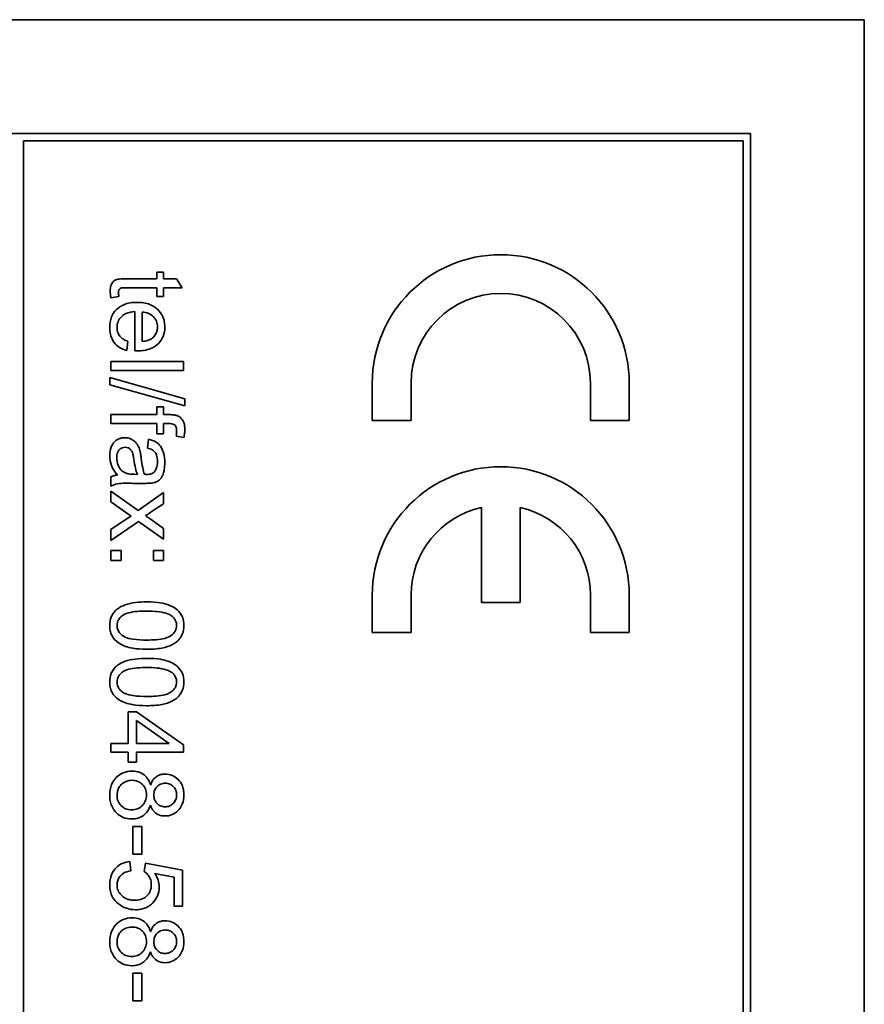
# Model space of a CAD drawing. Units: millimetres. Extents: x -289 to 2228, y -549 to 1977.
# Drawn here: x 1215 to 1232, y -359 to -339 of the extents above; entities that cross this region are included whole.
import ezdxf

# ---------------------------------------------------------------- set-up
doc = ezdxf.new("R2010")
doc.units = ezdxf.units.MM
doc.layers.add('Widoczne (ISO)', color=1, linetype='Continuous', lineweight=35)

msp = doc.modelspace()

# ---------------------------------------------------------------- linework, layer by layer
at = {"layer": 'Widoczne (ISO)'}
for p, q in [((1232.281, -338.594), (1197.281, -338.594)), ((1232.281, -408.594), (1232.281, -338.594)), ((1229.931, -340.944), (1199.631, -340.944)), ((1229.931, -406.244), (1229.931, -340.944)), ((1214.931, -406.094), (1214.931, -341.094)), ((1214.931, -341.094), (1229.781, -341.094)), ((1229.781, -341.094), (1229.781, -406.094)), ((1217.825, -343.805), (1217.682, -343.805)), ((1217.682, -343.805), (1217.682, -343.941)), ((1217.825, -343.941), (1217.825, -343.805)), ((1217.682, -343.941), (1217.056, -343.941)), ((1218.094, -343.941), (1217.825, -343.941)), ((1218.205, -344.125), (1218.094, -343.941)), ((1217.045, -344.125), (1217.682, -344.125)), ((1217.682, -344.125), (1217.682, -344.309)), ((1217.825, -344.309), (1217.825, -344.125)), ((1217.825, -344.125), (1218.205, -344.125)), ((1216.739, -344.335), (1216.902, -344.309)), ((1217.682, -344.309), (1217.825, -344.309)), ((1217.234, -344.618), (1217.234, -345.428)), ((1217.385, -345.235), (1217.385, -344.628)), ((1217.065, -345.424), (1217.089, -345.233)), ((1218.238, -345.65), (1216.738, -345.65)), ((1216.738, -345.65), (1216.738, -345.834)), ((1216.738, -345.834), (1218.238, -345.834)), ((1218.238, -345.834), (1218.238, -345.65)), ((1218.263, -346.416), (1216.713, -345.982)), ((1216.713, -345.982), (1216.713, -346.13)), ((1216.713, -346.13), (1218.263, -346.565)), ((1222.131, -346.094), (1222.131, -346.869)), ((1222.931, -346.869), (1222.931, -346.094)), ((1226.631, -346.094), (1226.631, -346.869)), ((1227.431, -346.869), (1227.431, -346.094)), ((1218.263, -346.565), (1218.263, -346.416)), ((1217.682, -346.583), (1217.682, -346.745)), ((1217.825, -346.583), (1217.682, -346.583)), ((1217.825, -346.745), (1217.825, -346.583)), ((1217.682, -346.745), (1216.738, -346.745)), ((1216.738, -346.745), (1216.738, -346.929)), ((1217.941, -346.745), (1217.825, -346.745)), ((1216.738, -346.929), (1217.682, -346.929)), ((1217.682, -346.929), (1217.682, -347.14)), ((1217.825, -347.14), (1217.825, -346.928)), ((1217.825, -346.928), (1217.925, -346.928)), ((1222.131, -346.869), (1222.931, -346.869)), ((1226.631, -346.869), (1227.431, -346.869)), ((1217.514, -347.253), (1217.49, -347.434)), ((1217.682, -347.14), (1217.825, -347.14)), ((1218.084, -347.19), (1218.245, -347.219)), ((1216.738, -348.029), (1216.738, -348.221)), ((1217.283, -347.978), (1217.216, -347.977)), ((1217.193, -348.163), (1217.439, -348.163)), ((1217.3, -348.723), (1216.738, -348.325)), ((1216.738, -348.325), (1216.738, -348.548)), ((1217.825, -348.355), (1217.3, -348.723)), ((1217.825, -348.584), (1217.825, -348.355)), ((1216.738, -348.548), (1217.156, -348.84)), ((1217.57, -348.753), (1217.825, -348.584)), ((1224.381, -348.663), (1224.381, -350.619)), ((1225.181, -350.619), (1225.181, -348.663)), ((1217.074, -348.892), (1216.738, -349.117)), ((1217.156, -348.84), (1217.074, -348.892)), ((1216.738, -349.343), (1217.304, -348.948)), ((1217.304, -348.948), (1217.825, -349.317)), ((1217.825, -349.095), (1217.567, -348.912)), ((1217.825, -349.317), (1217.825, -349.095)), ((1216.738, -349.117), (1216.738, -349.343)), ((1216.947, -349.549), (1216.738, -349.549)), ((1216.738, -349.549), (1216.738, -349.758)), ((1216.947, -349.758), (1216.947, -349.549)), ((1217.825, -349.549), (1217.616, -349.549)), ((1217.616, -349.549), (1217.616, -349.758)), ((1217.825, -349.758), (1217.825, -349.549)), ((1216.738, -349.758), (1216.947, -349.758)), ((1217.616, -349.758), (1217.825, -349.758)), ((1222.131, -350.469), (1222.131, -351.244)), ((1222.931, -351.244), (1222.931, -350.469)), ((1226.631, -350.469), (1226.631, -351.244)), ((1227.431, -351.244), (1227.431, -350.469)), ((1224.381, -350.619), (1225.181, -350.619)), ((1222.131, -351.244), (1222.931, -351.244)), ((1226.631, -351.244), (1227.431, -351.244)), ((1217.097, -352.879), (1217.097, -353.53)), ((1217.266, -352.879), (1217.097, -352.879)), ((1218.238, -353.563), (1217.266, -352.879)), ((1217.266, -353.53), (1217.266, -353.06)), ((1217.266, -353.06), (1217.943, -353.53)), ((1217.097, -353.53), (1216.738, -353.53)), ((1216.738, -353.53), (1216.738, -353.714)), ((1217.943, -353.53), (1217.266, -353.53)), ((1218.238, -353.714), (1218.238, -353.563)), ((1216.738, -353.714), (1217.097, -353.714)), ((1217.097, -353.714), (1217.097, -353.916)), ((1217.266, -353.916), (1217.266, -353.714)), ((1217.266, -353.714), (1218.238, -353.714)), ((1217.097, -353.916), (1217.266, -353.916)), ((1217.188, -355.248), (1217.188, -355.815)), ((1217.374, -355.248), (1217.188, -355.248)), ((1217.374, -355.815), (1217.374, -355.248)), ((1217.147, -356.16), (1217.131, -355.967)), ((1217.188, -355.815), (1217.374, -355.815)), ((1217.448, -356), (1217.425, -356.173)), ((1218.218, -356.145), (1217.448, -356)), ((1218.218, -356.891), (1218.218, -356.145)), ((1217.64, -356.212), (1218.042, -356.293)), ((1218.042, -356.293), (1218.042, -356.891)), ((1218.042, -356.891), (1218.218, -356.891)), ((1217.188, -358.275), (1217.188, -358.843)), ((1217.374, -358.275), (1217.188, -358.275)), ((1217.374, -358.843), (1217.374, -358.275)), ((1217.188, -358.843), (1217.374, -358.843))]:
    msp.add_line(p, q, dxfattribs=at)
for centre, radius, start, end in [((1224.781, -346.094), 2.65, 0, 180), ((1224.781, -346.094), 1.85, 0, 180), ((1224.781, -350.469), 2.65, 0, 180), ((1224.781, -350.469), 1.85, 102.4869, 180), ((1224.781, -350.469), 1.85, 0, 77.5131)]:
    msp.add_arc(centre, radius, start, end, dxfattribs=at)
for points, knots in [([(1217.056, -343.941), (1217.011, -343.941), (1216.958, -343.942), (1216.864, -343.952), (1216.844, -343.96), (1216.813, -343.975), (1216.796, -343.989), (1216.768, -344.02), (1216.752, -344.04), (1216.728, -344.108), (1216.723, -344.152), (1216.723, -344.196)], [-0.05124426, -0.05124426, -0.05124426, -0.05124426, -0.04475991, -0.04475991, -0.03762551, -0.03762551, -0.02445422, -0.02445422, -0.01314876, -0.01314876, 0, 0, 0, 0]), ([(1216.723, -344.196), (1216.723, -344.218), (1216.725, -344.24), (1216.73, -344.286), (1216.734, -344.311), (1216.739, -344.335)], [-0.01400357, -0.01400357, -0.01400357, -0.01400357, -0.00744261, -0.00744261, 0, 0, 0, 0]), ([(1216.894, -344.229), (1216.894, -344.217), (1216.895, -344.204), (1216.901, -344.177), (1216.906, -344.169), (1216.913, -344.157), (1216.92, -344.15), (1216.939, -344.135), (1216.95, -344.132), (1216.973, -344.127), (1217.005, -344.125), (1217.045, -344.125)], [-0.01690445, -0.01690445, -0.01690445, -0.01690445, -0.01632156, -0.01632156, -0.01560549, -0.01560549, -0.01412201, -0.01412201, -0.01198909, -0.01198909, 0, 0, 0, 0]), ([(1216.902, -344.309), (1216.9, -344.294), (1216.898, -344.279), (1216.895, -344.253), (1216.894, -344.24), (1216.894, -344.229)], [-0.007892306, -0.007892306, -0.007892306, -0.007892306, -0.003401018, -0.003401018, 0, 0, 0, 0]), ([(1217.272, -344.428), (1217.18, -344.428), (1217.087, -344.44), (1216.931, -344.506), (1216.884, -344.544), (1216.808, -344.621), (1216.775, -344.67), (1216.725, -344.796), (1216.714, -344.871), (1216.714, -344.946)], [-0.0722696, -0.0722696, -0.0722696, -0.0722696, -0.05500601, -0.05500601, -0.04061796, -0.04061796, -0.02255246, -0.02255246, 0, 0, 0, 0]), ([(1216.865, -344.946), (1216.865, -344.906), (1216.871, -344.867), (1216.899, -344.793), (1216.92, -344.76), (1216.972, -344.704), (1217.005, -344.679), (1217.108, -344.633), (1217.172, -344.621), (1217.234, -344.618)], [-0.06541089, -0.06541089, -0.06541089, -0.06541089, -0.04938256, -0.04938256, -0.03375654, -0.03375654, -0.01866791, -0.01866791, 0, 0, 0, 0]), ([(1217.849, -344.935), (1217.849, -344.898), (1217.846, -344.861), (1217.832, -344.79), (1217.822, -344.757), (1217.784, -344.668), (1217.749, -344.618), (1217.673, -344.546), (1217.623, -344.504), (1217.457, -344.44), (1217.363, -344.428), (1217.272, -344.428)], [-0.1353569, -0.1353569, -0.1353569, -0.1353569, -0.1125905, -0.1125905, -0.0912301, -0.0912301, -0.053368, -0.053368, -0.0273948, -0.0273948, 0, 0, 0, 0]), ([(1217.385, -344.628), (1217.43, -344.631), (1217.474, -344.64), (1217.564, -344.678), (1217.595, -344.705), (1217.641, -344.752), (1217.661, -344.782), (1217.691, -344.855), (1217.698, -344.895), (1217.698, -344.937)], [-0.03928336, -0.03928336, -0.03928336, -0.03928336, -0.03203416, -0.03203416, -0.02356966, -0.02356966, -0.01240697, -0.01240697, 0, 0, 0, 0]), ([(1216.714, -344.946), (1216.714, -344.994), (1216.718, -345.043), (1216.74, -345.133), (1216.755, -345.174), (1216.806, -345.264), (1216.845, -345.306), (1216.94, -345.379), (1217, -345.406), (1217.065, -345.424)], [-0.05996035, -0.05996035, -0.05996035, -0.05996035, -0.0472681, -0.0472681, -0.03579352, -0.03579352, -0.02006622, -0.02006622, 0, 0, 0, 0]), ([(1217.089, -345.233), (1217.06, -345.222), (1217.031, -345.21), (1216.982, -345.18), (1216.96, -345.164), (1216.912, -345.116), (1216.896, -345.086), (1216.871, -345.025), (1216.865, -344.986), (1216.865, -344.946)], [-0.03008087, -0.03008087, -0.03008087, -0.03008087, -0.02449692, -0.02449692, -0.01965332, -0.01965332, -0.01199012, -0.01199012, 0, 0, 0, 0]), ([(1217.283, -345.429), (1217.378, -345.429), (1217.475, -345.417), (1217.631, -345.351), (1217.68, -345.313), (1217.758, -345.233), (1217.791, -345.185), (1217.838, -345.069), (1217.849, -345.003), (1217.849, -344.935)], [-0.07390854, -0.07390854, -0.07390854, -0.07390854, -0.05371601, -0.05371601, -0.03776001, -0.03776001, -0.02015884, -0.02015884, 0, 0, 0, 0]), ([(1217.698, -344.937), (1217.698, -344.962), (1217.696, -344.986), (1217.685, -345.033), (1217.677, -345.055), (1217.647, -345.111), (1217.622, -345.14), (1217.592, -345.165)], [-0.02629121, -0.02629121, -0.02629121, -0.02629121, -0.01882857, -0.01882857, -0.01175398, -0.01175398, 0, 0, 0, 0]), ([(1217.592, -345.165), (1217.566, -345.186), (1217.536, -345.201), (1217.467, -345.224), (1217.425, -345.231), (1217.385, -345.235)], [-0.02197094, -0.02197094, -0.02197094, -0.02197094, -0.01213142, -0.01213142, 0, 0, 0, 0]), ([(1217.234, -345.428), (1217.243, -345.429), (1217.254, -345.429), (1217.269, -345.429), (1217.277, -345.429), (1217.283, -345.429)], [-0.004750934, -0.004750934, -0.004750934, -0.004750934, -0.001920014, -0.001920014, 0, 0, 0, 0]), ([(1218.103, -346.765), (1218.082, -346.757), (1218.058, -346.753), (1218.005, -346.747), (1217.971, -346.745), (1217.941, -346.745)], [-0.01590641, -0.01590641, -0.01590641, -0.01590641, -0.00926787, -0.00926787, 0, 0, 0, 0]), ([(1218.263, -347.046), (1218.263, -347.018), (1218.261, -346.989), (1218.252, -346.938), (1218.246, -346.914), (1218.221, -346.857), (1218.2, -346.832), (1218.159, -346.793), (1218.133, -346.776), (1218.103, -346.765)], [-0.02713469, -0.02713469, -0.02713469, -0.02713469, -0.02164362, -0.02164362, -0.01698892, -0.01698892, -0.00951555, -0.00951555, 0, 0, 0, 0]), ([(1217.925, -346.928), (1217.947, -346.928), (1217.972, -346.93), (1218.009, -346.937), (1218.025, -346.942), (1218.05, -346.955), (1218.058, -346.962), (1218.074, -346.981), (1218.08, -346.995), (1218.092, -347.032), (1218.094, -347.058), (1218.094, -347.083)], [-0.02383222, -0.02383222, -0.02383222, -0.02383222, -0.01842111, -0.01842111, -0.01471879, -0.01471879, -0.01161134, -0.01161134, -0.00733666, -0.00733666, 0, 0, 0, 0]), ([(1218.245, -347.219), (1218.25, -347.189), (1218.255, -347.158), (1218.261, -347.101), (1218.263, -347.073), (1218.263, -347.046)], [-0.01733697, -0.01733697, -0.01733697, -0.01733697, -0.00819643, -0.00819643, 0, 0, 0, 0]), ([(1217.025, -347.221), (1217.003, -347.221), (1216.98, -347.223), (1216.938, -347.231), (1216.918, -347.237), (1216.863, -347.262), (1216.833, -347.284), (1216.788, -347.331), (1216.762, -347.363), (1216.721, -347.471), (1216.714, -347.533), (1216.714, -347.593)], [-0.08652933, -0.08652933, -0.08652933, -0.08652933, -0.07240438, -0.07240438, -0.05904127, -0.05904127, -0.03463088, -0.03463088, -0.0179382, -0.0179382, 0, 0, 0, 0]), ([(1217.336, -347.485), (1217.327, -347.45), (1217.314, -347.416), (1217.272, -347.341), (1217.248, -347.316), (1217.208, -347.279), (1217.176, -347.258), (1217.104, -347.228), (1217.065, -347.221), (1217.025, -347.221)], [-0.03578706, -0.03578706, -0.03578706, -0.03578706, -0.03048975, -0.03048975, -0.02339172, -0.02339172, -0.01209324, -0.01209324, 0, 0, 0, 0]), ([(1217.849, -347.742), (1217.849, -347.672), (1217.842, -347.6), (1217.81, -347.489), (1217.791, -347.441), (1217.736, -347.361), (1217.706, -347.335), (1217.625, -347.283), (1217.57, -347.265), (1217.514, -347.253)], [-0.06259246, -0.06259246, -0.06259246, -0.06259246, -0.04177957, -0.04177957, -0.02867644, -0.02867644, -0.01704471, -0.01704471, 0, 0, 0, 0]), ([(1218.094, -347.083), (1218.094, -347.1), (1218.093, -347.117), (1218.089, -347.153), (1218.087, -347.172), (1218.084, -347.19)], [-0.01079954, -0.01079954, -0.01079954, -0.01079954, -0.00559367, -0.00559367, 0, 0, 0, 0]), ([(1216.858, -347.636), (1216.858, -347.615), (1216.859, -347.593), (1216.866, -347.554), (1216.871, -347.536), (1216.886, -347.502), (1216.897, -347.482), (1216.932, -347.448), (1216.948, -347.437), (1216.987, -347.421), (1217.008, -347.418), (1217.029, -347.418)], [-0.03837437, -0.03837437, -0.03837437, -0.03837437, -0.0289785, -0.0289785, -0.02084413, -0.02084413, -0.01250538, -0.01250538, -0.00650351, -0.00650351, 0, 0, 0, 0]), ([(1217.029, -347.418), (1217.048, -347.418), (1217.066, -347.421), (1217.103, -347.434), (1217.12, -347.444), (1217.151, -347.472), (1217.164, -347.489), (1217.183, -347.527), (1217.198, -347.566), (1217.213, -347.677)], [-0.1318599, -0.1318599, -0.1318599, -0.1318599, -0.1013225, -0.1013225, -0.0692861, -0.0692861, -0.0335457, -0.0335457, 0, 0, 0, 0]), ([(1217.49, -347.434), (1217.525, -347.442), (1217.56, -347.455), (1217.611, -347.484), (1217.629, -347.499), (1217.655, -347.529), (1217.669, -347.548), (1217.693, -347.622), (1217.697, -347.669), (1217.697, -347.716)], [-0.06790998, -0.06790998, -0.06790998, -0.06790998, -0.04241937, -0.04241937, -0.02581325, -0.02581325, -0.01416509, -0.01416509, 0, 0, 0, 0]), ([(1216.714, -347.593), (1216.714, -347.662), (1216.725, -347.73), (1216.763, -347.832), (1216.793, -347.899), (1216.872, -347.993)], [-0.1026974, -0.1026974, -0.1026974, -0.1026974, -0.0366339, -0.0366339, 0, 0, 0, 0]), ([(1217.032, -347.947), (1216.999, -347.931), (1216.97, -347.91), (1216.914, -347.848), (1216.896, -347.811), (1216.866, -347.74), (1216.858, -347.688), (1216.858, -347.636)], [-0.02848111, -0.02848111, -0.02848111, -0.02848111, -0.02298896, -0.02298896, -0.01573618, -0.01573618, 0, 0, 0, 0]), ([(1217.213, -347.677), (1217.222, -347.735), (1217.232, -347.796), (1217.255, -347.893), (1217.267, -347.939), (1217.283, -347.978)], [-0.03016855, -0.03016855, -0.03016855, -0.03016855, -0.01267045, -0.01267045, 0, 0, 0, 0]), ([(1217.364, -347.649), (1217.36, -347.617), (1217.356, -347.584), (1217.347, -347.531), (1217.342, -347.506), (1217.336, -347.485)], [-0.01610645, -0.01610645, -0.01610645, -0.01610645, -0.00661295, -0.00661295, 0, 0, 0, 0]), ([(1217.427, -347.977), (1217.413, -347.935), (1217.402, -347.885), (1217.381, -347.78), (1217.372, -347.711), (1217.364, -347.649)], [-0.03215365, -0.03215365, -0.03215365, -0.03215365, -0.0190186, -0.0190186, 0, 0, 0, 0]), ([(1217.609, -348.154), (1217.637, -348.148), (1217.664, -348.139), (1217.725, -348.108), (1217.746, -348.087), (1217.781, -348.048), (1217.8, -348.012), (1217.827, -347.942), (1217.849, -347.875), (1217.849, -347.742)], [-0.1082286, -0.1082286, -0.1082286, -0.1082286, -0.097837, -0.097837, -0.0832807, -0.0832807, -0.0398714, -0.0398714, 0, 0, 0, 0]), ([(1217.697, -347.716), (1217.697, -347.764), (1217.691, -347.815), (1217.664, -347.884), (1217.651, -347.906), (1217.634, -347.925)], [-0.02219324, -0.02219324, -0.02219324, -0.02219324, -0.0077339, -0.0077339, 0, 0, 0, 0]), ([(1216.872, -347.993), (1216.847, -347.995), (1216.823, -347.999), (1216.779, -348.012), (1216.758, -348.019), (1216.738, -348.029)], [-0.01394209, -0.01394209, -0.01394209, -0.01394209, -0.00664884, -0.00664884, 0, 0, 0, 0]), ([(1217.216, -347.977), (1217.181, -347.977), (1217.144, -347.975), (1217.083, -347.965), (1217.056, -347.958), (1217.032, -347.947)], [-0.01844987, -0.01844987, -0.01844987, -0.01844987, -0.00792876, -0.00792876, 0, 0, 0, 0]), ([(1217.475, -347.978), (1217.471, -347.978), (1217.462, -347.978), (1217.448, -347.977), (1217.437, -347.977), (1217.427, -347.977)], [-0.004156718, -0.004156718, -0.004156718, -0.004156718, -0.002878805, -0.002878805, 0, 0, 0, 0]), ([(1217.634, -347.925), (1217.626, -347.934), (1217.617, -347.942), (1217.596, -347.955), (1217.584, -347.961), (1217.541, -347.975), (1217.507, -347.978), (1217.475, -347.978)], [-0.01704314, -0.01704314, -0.01704314, -0.01704314, -0.01346455, -0.01346455, -0.0095512, -0.0095512, 0, 0, 0, 0]), ([(1216.738, -348.221), (1216.779, -348.199), (1216.823, -348.183), (1216.975, -348.156), (1217.085, -348.163), (1217.193, -348.163)], [-0.04649923, -0.04649923, -0.04649923, -0.04649923, -0.03243457, -0.03243457, 0, 0, 0, 0]), ([(1217.439, -348.163), (1217.472, -348.163), (1217.509, -348.163), (1217.565, -348.159), (1217.59, -348.157), (1217.609, -348.154)], [-0.01414518, -0.01414518, -0.01414518, -0.01414518, -0.00576954, -0.00576954, 0, 0, 0, 0]), ([(1217.45, -348.83), (1217.468, -348.819), (1217.487, -348.807), (1217.526, -348.782), (1217.549, -348.767), (1217.57, -348.753)], [-0.01402023, -0.01402023, -0.01402023, -0.01402023, -0.00779123, -0.00779123, 0, 0, 0, 0]), ([(1217.567, -348.912), (1217.548, -348.899), (1217.53, -348.886), (1217.491, -348.859), (1217.47, -348.844), (1217.45, -348.83)], [-0.01422596, -0.01422596, -0.01422596, -0.01422596, -0.00747987, -0.00747987, 0, 0, 0, 0]), ([(1217.478, -350.61), (1217.321, -350.61), (1217.163, -350.625), (1216.973, -350.692), (1216.916, -350.72), (1216.867, -350.758)], [-0.06039932, -0.06039932, -0.06039932, -0.06039932, -0.01873963, -0.01873963, 0, 0, 0, 0]), ([(1218.244, -351.099), (1218.244, -351.063), (1218.24, -351.026), (1218.226, -350.958), (1218.216, -350.927), (1218.188, -350.871), (1218.161, -350.823), (1218.051, -350.726), (1217.985, -350.692), (1217.848, -350.644), (1217.721, -350.61), (1217.478, -350.61)], [-0.4034195, -0.4034195, -0.4034195, -0.4034195, -0.3086585, -0.3086585, -0.2215121, -0.2215121, -0.1469319, -0.1469319, -0.0729524, -0.0729524, 0, 0, 0, 0]), ([(1216.867, -350.758), (1216.84, -350.78), (1216.816, -350.804), (1216.775, -350.858), (1216.759, -350.886), (1216.722, -350.975), (1216.713, -351.037), (1216.713, -351.099)], [-0.03899513, -0.03899513, -0.03899513, -0.03899513, -0.02873645, -0.02873645, -0.01872908, -0.01872908, 0, 0, 0, 0]), ([(1216.864, -351.099), (1216.864, -351.078), (1216.866, -351.058), (1216.877, -351.018), (1216.884, -350.999), (1216.914, -350.948), (1216.941, -350.919), (1216.996, -350.877), (1217.031, -350.854), (1217.21, -350.807), (1217.348, -350.799), (1217.478, -350.799)], [-0.136917, -0.136917, -0.136917, -0.136917, -0.1184667, -0.1184667, -0.1003063, -0.1003063, -0.0655934, -0.0655934, -0.0387919, -0.0387919, 0, 0, 0, 0]), ([(1217.478, -350.799), (1217.628, -350.799), (1217.77, -350.811), (1217.914, -350.856), (1217.952, -350.872), (1217.984, -350.894)], [-0.04531899, -0.04531899, -0.04531899, -0.04531899, -0.01166393, -0.01166393, 0, 0, 0, 0]), ([(1217.984, -350.894), (1218.004, -350.908), (1218.023, -350.925), (1218.053, -350.961), (1218.065, -350.981), (1218.086, -351.032), (1218.092, -351.064), (1218.092, -351.097)], [-0.02406503, -0.02406503, -0.02406503, -0.02406503, -0.01670751, -0.01670751, -0.00982007, -0.00982007, 0, 0, 0, 0]), ([(1216.713, -351.099), (1216.713, -351.135), (1216.716, -351.171), (1216.73, -351.239), (1216.741, -351.27), (1216.768, -351.325), (1216.795, -351.374), (1216.906, -351.471), (1216.972, -351.505), (1217.111, -351.554), (1217.238, -351.587), (1217.478, -351.587)], [-0.3915095, -0.3915095, -0.3915095, -0.3915095, -0.2995364, -0.2995364, -0.2145864, -0.2145864, -0.1423291, -0.1423291, -0.0717332, -0.0717332, 0, 0, 0, 0]), ([(1217.478, -351.397), (1217.386, -351.397), (1217.284, -351.393), (1217.136, -351.371), (1217.079, -351.358), (1216.981, -351.314), (1216.953, -351.287), (1216.91, -351.242), (1216.893, -351.217), (1216.869, -351.16), (1216.864, -351.13), (1216.864, -351.099)], [-0.05067209, -0.05067209, -0.05067209, -0.05067209, -0.03679934, -0.03679934, -0.02799285, -0.02799285, -0.01849735, -0.01849735, -0.00929756, -0.00929756, 0, 0, 0, 0]), ([(1218.092, -351.097), (1218.092, -351.118), (1218.089, -351.138), (1218.079, -351.179), (1218.071, -351.198), (1218.041, -351.249), (1218.014, -351.278), (1217.959, -351.32), (1217.924, -351.343), (1217.745, -351.39), (1217.607, -351.397), (1217.478, -351.397)], [-0.1377741, -0.1377741, -0.1377741, -0.1377741, -0.1189625, -0.1189625, -0.1004868, -0.1004868, -0.0655979, -0.0655979, -0.0387919, -0.0387919, 0, 0, 0, 0]), ([(1217.478, -351.587), (1217.577, -351.587), (1217.693, -351.582), (1217.873, -351.546), (1217.945, -351.52), (1218.067, -351.459), (1218.107, -351.424), (1218.165, -351.364), (1218.192, -351.322), (1218.234, -351.219), (1218.244, -351.16), (1218.244, -351.099)], [-0.05954576, -0.05954576, -0.05954576, -0.05954576, -0.05056609, -0.05056609, -0.04306603, -0.04306603, -0.03327012, -0.03327012, -0.0181817, -0.0181817, 0, 0, 0, 0]), ([(1216.867, -351.923), (1216.84, -351.945), (1216.816, -351.969), (1216.775, -352.023), (1216.759, -352.051), (1216.722, -352.14), (1216.713, -352.202), (1216.713, -352.264)], [-0.03899513, -0.03899513, -0.03899513, -0.03899513, -0.02873645, -0.02873645, -0.01872908, -0.01872908, 0, 0, 0, 0]), ([(1217.478, -351.775), (1217.321, -351.775), (1217.163, -351.79), (1216.973, -351.857), (1216.916, -351.885), (1216.867, -351.923)], [-0.06039932, -0.06039932, -0.06039932, -0.06039932, -0.01873963, -0.01873963, 0, 0, 0, 0]), ([(1218.244, -352.264), (1218.244, -352.228), (1218.24, -352.191), (1218.226, -352.123), (1218.216, -352.092), (1218.188, -352.036), (1218.161, -351.988), (1218.051, -351.891), (1217.985, -351.857), (1217.848, -351.809), (1217.721, -351.775), (1217.478, -351.775)], [-0.4034195, -0.4034195, -0.4034195, -0.4034195, -0.3086585, -0.3086585, -0.2215121, -0.2215121, -0.1469319, -0.1469319, -0.0729524, -0.0729524, 0, 0, 0, 0]), ([(1216.864, -352.264), (1216.864, -352.243), (1216.866, -352.223), (1216.877, -352.183), (1216.884, -352.164), (1216.914, -352.113), (1216.941, -352.084), (1216.996, -352.042), (1217.031, -352.019), (1217.21, -351.972), (1217.348, -351.964), (1217.478, -351.964)], [-0.136917, -0.136917, -0.136917, -0.136917, -0.1184667, -0.1184667, -0.1003063, -0.1003063, -0.0655934, -0.0655934, -0.0387919, -0.0387919, 0, 0, 0, 0]), ([(1217.478, -351.964), (1217.628, -351.964), (1217.77, -351.976), (1217.914, -352.021), (1217.952, -352.037), (1217.984, -352.059)], [-0.04531899, -0.04531899, -0.04531899, -0.04531899, -0.01166393, -0.01166393, 0, 0, 0, 0]), ([(1217.984, -352.059), (1218.004, -352.073), (1218.023, -352.09), (1218.053, -352.126), (1218.065, -352.146), (1218.086, -352.197), (1218.092, -352.229), (1218.092, -352.262)], [-0.02406503, -0.02406503, -0.02406503, -0.02406503, -0.01670751, -0.01670751, -0.00982007, -0.00982007, 0, 0, 0, 0]), ([(1216.713, -352.264), (1216.713, -352.3), (1216.716, -352.336), (1216.73, -352.404), (1216.741, -352.435), (1216.768, -352.49), (1216.795, -352.539), (1216.906, -352.636), (1216.972, -352.67), (1217.111, -352.719), (1217.238, -352.752), (1217.478, -352.752)], [-0.3915095, -0.3915095, -0.3915095, -0.3915095, -0.2995364, -0.2995364, -0.2145864, -0.2145864, -0.1423291, -0.1423291, -0.0717332, -0.0717332, 0, 0, 0, 0]), ([(1217.478, -352.562), (1217.386, -352.562), (1217.284, -352.558), (1217.136, -352.536), (1217.079, -352.523), (1216.981, -352.479), (1216.953, -352.452), (1216.91, -352.407), (1216.893, -352.382), (1216.869, -352.325), (1216.864, -352.295), (1216.864, -352.264)], [-0.05067209, -0.05067209, -0.05067209, -0.05067209, -0.03679934, -0.03679934, -0.02799285, -0.02799285, -0.01849735, -0.01849735, -0.00929756, -0.00929756, 0, 0, 0, 0]), ([(1218.092, -352.262), (1218.092, -352.283), (1218.089, -352.303), (1218.079, -352.344), (1218.071, -352.363), (1218.041, -352.414), (1218.014, -352.443), (1217.959, -352.485), (1217.924, -352.508), (1217.745, -352.555), (1217.607, -352.562), (1217.478, -352.562)], [-0.1377741, -0.1377741, -0.1377741, -0.1377741, -0.1189625, -0.1189625, -0.1004868, -0.1004868, -0.0655979, -0.0655979, -0.0387919, -0.0387919, 0, 0, 0, 0]), ([(1217.478, -352.752), (1217.577, -352.752), (1217.693, -352.747), (1217.873, -352.711), (1217.945, -352.685), (1218.067, -352.624), (1218.107, -352.589), (1218.165, -352.529), (1218.192, -352.487), (1218.234, -352.384), (1218.244, -352.325), (1218.244, -352.264)], [-0.05954576, -0.05954576, -0.05954576, -0.05954576, -0.05056609, -0.05056609, -0.04306603, -0.04306603, -0.03327012, -0.03327012, -0.0181817, -0.0181817, 0, 0, 0, 0]), ([(1217.172, -354.102), (1217.11, -354.102), (1217.049, -354.113), (1216.938, -354.159), (1216.891, -354.192), (1216.819, -354.264), (1216.78, -354.311), (1216.724, -354.45), (1216.713, -354.523), (1216.713, -354.596)], [-0.1085213, -0.1085213, -0.1085213, -0.1085213, -0.075725, -0.075725, -0.0448029, -0.0448029, -0.0220504, -0.0220504, 0, 0, 0, 0]), ([(1217.552, -354.389), (1217.543, -354.354), (1217.53, -354.32), (1217.496, -354.258), (1217.476, -354.231), (1217.426, -354.181), (1217.389, -354.153), (1217.286, -354.111), (1217.229, -354.102), (1217.172, -354.102)], [-0.06358644, -0.06358644, -0.06358644, -0.06358644, -0.04785425, -0.04785425, -0.03325279, -0.03325279, -0.01712797, -0.01712797, 0, 0, 0, 0]), ([(1217.857, -354.163), (1217.832, -354.163), (1217.806, -354.165), (1217.758, -354.176), (1217.735, -354.183), (1217.688, -354.206), (1217.656, -354.226), (1217.592, -354.298), (1217.569, -354.343), (1217.552, -354.389)], [-0.05229243, -0.05229243, -0.05229243, -0.05229243, -0.04017223, -0.04017223, -0.02877638, -0.02877638, -0.01488592, -0.01488592, 0, 0, 0, 0]), ([(1218.244, -354.593), (1218.244, -354.557), (1218.241, -354.522), (1218.228, -354.455), (1218.219, -354.423), (1218.19, -354.355), (1218.164, -354.311), (1218.085, -354.235), (1218.047, -354.209), (1217.957, -354.171), (1217.908, -354.163), (1217.857, -354.163)], [-0.07921525, -0.07921525, -0.07921525, -0.07921525, -0.06298605, -0.06298605, -0.04809458, -0.04809458, -0.02917103, -0.02917103, -0.01520851, -0.01520851, 0, 0, 0, 0]), ([(1216.864, -354.597), (1216.864, -354.574), (1216.866, -354.551), (1216.876, -354.505), (1216.883, -354.483), (1216.906, -354.434), (1216.924, -354.404), (1216.966, -354.363), (1216.995, -354.338), (1217.085, -354.301), (1217.127, -354.292), (1217.171, -354.292)], [-0.1029424, -0.1029424, -0.1029424, -0.1029424, -0.0805839, -0.0805839, -0.0585087, -0.0585087, -0.0293128, -0.0293128, -0.0131927, -0.0131927, 0, 0, 0, 0]), ([(1217.171, -354.292), (1217.214, -354.292), (1217.256, -354.299), (1217.336, -354.333), (1217.367, -354.357), (1217.415, -354.407), (1217.435, -354.436), (1217.465, -354.509), (1217.472, -354.55), (1217.472, -354.592)], [-0.04291101, -0.04291101, -0.04291101, -0.04291101, -0.03329197, -0.03329197, -0.02351049, -0.02351049, -0.0125595, -0.0125595, 0, 0, 0, 0]), ([(1217.623, -354.597), (1217.623, -354.561), (1217.628, -354.526), (1217.654, -354.464), (1217.671, -354.44), (1217.713, -354.398), (1217.737, -354.382), (1217.796, -354.358), (1217.83, -354.353), (1217.864, -354.353)], [-0.0389023, -0.0389023, -0.0389023, -0.0389023, -0.02810767, -0.02810767, -0.01909269, -0.01909269, -0.01029367, -0.01029367, 0, 0, 0, 0]), ([(1217.864, -354.353), (1217.879, -354.353), (1217.894, -354.354), (1217.924, -354.36), (1217.938, -354.364), (1217.979, -354.382), (1218.004, -354.4), (1218.038, -354.435), (1218.059, -354.459), (1218.087, -354.527), (1218.093, -354.561), (1218.093, -354.596)], [-0.06015247, -0.06015247, -0.06015247, -0.06015247, -0.05061912, -0.05061912, -0.04139942, -0.04139942, -0.02224391, -0.02224391, -0.01045809, -0.01045809, 0, 0, 0, 0]), ([(1216.713, -354.596), (1216.713, -354.636), (1216.716, -354.676), (1216.73, -354.752), (1216.74, -354.787), (1216.779, -354.876), (1216.813, -354.925), (1216.896, -355.005), (1216.941, -355.036), (1217.048, -355.08), (1217.106, -355.09), (1217.167, -355.09)], [-0.07593517, -0.07593517, -0.07593517, -0.07593517, -0.06393531, -0.06393531, -0.05286505, -0.05286505, -0.03460906, -0.03460906, -0.01808354, -0.01808354, 0, 0, 0, 0]), ([(1217.164, -354.9), (1217.121, -354.9), (1217.079, -354.894), (1217.001, -354.861), (1216.97, -354.837), (1216.921, -354.787), (1216.901, -354.757), (1216.87, -354.683), (1216.864, -354.64), (1216.864, -354.597)], [-0.04420185, -0.04420185, -0.04420185, -0.04420185, -0.03403726, -0.03403726, -0.02401477, -0.02401477, -0.01290334, -0.01290334, 0, 0, 0, 0]), ([(1217.472, -354.592), (1217.472, -354.636), (1217.465, -354.679), (1217.428, -354.766), (1217.401, -354.797), (1217.354, -354.842), (1217.324, -354.863), (1217.249, -354.894), (1217.207, -354.9), (1217.164, -354.9)], [-0.03979361, -0.03979361, -0.03979361, -0.03979361, -0.03243109, -0.03243109, -0.02413885, -0.02413885, -0.0128924, -0.0128924, 0, 0, 0, 0]), ([(1217.854, -354.839), (1217.822, -354.839), (1217.792, -354.833), (1217.73, -354.807), (1217.706, -354.788), (1217.669, -354.75), (1217.652, -354.726), (1217.628, -354.666), (1217.623, -354.632), (1217.623, -354.597)], [-0.03259126, -0.03259126, -0.03259126, -0.03259126, -0.02633427, -0.02633427, -0.0192594, -0.0192594, -0.01040713, -0.01040713, 0, 0, 0, 0]), ([(1217.853, -355.028), (1217.903, -355.028), (1217.953, -355.02), (1218.046, -354.981), (1218.087, -354.952), (1218.149, -354.889), (1218.184, -354.848), (1218.234, -354.724), (1218.244, -354.659), (1218.244, -354.593)], [-0.09492071, -0.09492071, -0.09492071, -0.09492071, -0.06746459, -0.06746459, -0.04001289, -0.04001289, -0.01970942, -0.01970942, 0, 0, 0, 0]), ([(1218.093, -354.596), (1218.093, -354.614), (1218.091, -354.632), (1218.085, -354.666), (1218.08, -354.682), (1218.061, -354.726), (1218.043, -354.751), (1217.999, -354.793), (1217.975, -354.81), (1217.918, -354.833), (1217.886, -354.839), (1217.854, -354.839)], [-0.03827281, -0.03827281, -0.03827281, -0.03827281, -0.03296527, -0.03296527, -0.02794135, -0.02794135, -0.01859648, -0.01859648, -0.00973032, -0.00973032, 0, 0, 0, 0]), ([(1217.167, -355.09), (1217.202, -355.09), (1217.237, -355.087), (1217.303, -355.071), (1217.334, -355.06), (1217.4, -355.026), (1217.438, -354.998), (1217.509, -354.913), (1217.534, -354.861), (1217.552, -354.807)], [-0.05953635, -0.05953635, -0.05953635, -0.05953635, -0.04590959, -0.04590959, -0.03310953, -0.03310953, -0.01724438, -0.01724438, 0, 0, 0, 0]), ([(1217.552, -354.807), (1217.562, -354.833), (1217.574, -354.859), (1217.602, -354.904), (1217.617, -354.925), (1217.67, -354.978), (1217.704, -354.995), (1217.768, -355.022), (1217.81, -355.028), (1217.853, -355.028)], [-0.02900691, -0.02900691, -0.02900691, -0.02900691, -0.02458262, -0.02458262, -0.02058971, -0.02058971, -0.01284075, -0.01284075, 0, 0, 0, 0]), ([(1217.131, -355.967), (1217.076, -355.972), (1217.023, -355.985), (1216.925, -356.029), (1216.883, -356.058), (1216.817, -356.124), (1216.779, -356.17), (1216.723, -356.306), (1216.713, -356.378), (1216.713, -356.45)], [-0.1041651, -0.1041651, -0.1041651, -0.1041651, -0.0733792, -0.0733792, -0.0441903, -0.0441903, -0.0215505, -0.0215505, 0, 0, 0, 0]), ([(1216.864, -356.448), (1216.864, -356.417), (1216.868, -356.386), (1216.887, -356.328), (1216.901, -356.302), (1216.946, -356.244), (1216.975, -356.222), (1217.045, -356.182), (1217.097, -356.168), (1217.147, -356.16)], [-0.03705434, -0.03705434, -0.03705434, -0.03705434, -0.03054977, -0.03054977, -0.02427358, -0.02427358, -0.01537396, -0.01537396, 0, 0, 0, 0]), ([(1217.425, -356.173), (1217.452, -356.19), (1217.475, -356.211), (1217.511, -356.253), (1217.532, -356.282), (1217.564, -356.36), (1217.571, -356.402), (1217.571, -356.446)], [-0.04165231, -0.04165231, -0.04165231, -0.04165231, -0.02530786, -0.02530786, -0.01316882, -0.01316882, 0, 0, 0, 0]), ([(1217.734, -356.495), (1217.734, -356.446), (1217.726, -356.397), (1217.694, -356.301), (1217.67, -356.255), (1217.64, -356.212)], [-0.03053054, -0.03053054, -0.03053054, -0.03053054, -0.01563457, -0.01563457, 0, 0, 0, 0]), ([(1216.713, -356.45), (1216.713, -356.495), (1216.717, -356.54), (1216.738, -356.625), (1216.752, -356.665), (1216.804, -356.757), (1216.845, -356.804), (1216.894, -356.843)], [-0.04525892, -0.04525892, -0.04525892, -0.04525892, -0.03165399, -0.03165399, -0.01897572, -0.01897572, 0, 0, 0, 0]), ([(1217.231, -356.766), (1217.199, -356.766), (1217.168, -356.764), (1217.109, -356.753), (1217.082, -356.745), (1217.004, -356.711), (1216.97, -356.682), (1216.921, -356.631), (1216.9, -356.601), (1216.87, -356.529), (1216.864, -356.489), (1216.864, -356.448)], [-0.04320774, -0.04320774, -0.04320774, -0.04320774, -0.03790289, -0.03790289, -0.03305613, -0.03305613, -0.02345366, -0.02345366, -0.01219313, -0.01219313, 0, 0, 0, 0]), ([(1217.571, -356.446), (1217.571, -356.493), (1217.564, -356.539), (1217.531, -356.618), (1217.509, -356.649), (1217.462, -356.696), (1217.431, -356.721), (1217.335, -356.759), (1217.283, -356.766), (1217.231, -356.766)], [-0.0772078, -0.0772078, -0.0772078, -0.0772078, -0.05172723, -0.05172723, -0.03080371, -0.03080371, -0.01564516, -0.01564516, 0, 0, 0, 0]), ([(1217.248, -356.962), (1217.285, -356.962), (1217.322, -356.959), (1217.393, -356.945), (1217.426, -356.935), (1217.524, -356.893), (1217.571, -356.854), (1217.645, -356.778), (1217.677, -356.731), (1217.723, -356.62), (1217.734, -356.558), (1217.734, -356.495)], [-0.0654617, -0.0654617, -0.0654617, -0.0654617, -0.05786669, -0.05786669, -0.05076645, -0.05076645, -0.03614286, -0.03614286, -0.01890716, -0.01890716, 0, 0, 0, 0]), ([(1216.894, -356.843), (1216.944, -356.882), (1216.998, -356.912), (1217.119, -356.953), (1217.183, -356.962), (1217.248, -356.962)], [-0.03832846, -0.03832846, -0.03832846, -0.03832846, -0.01949686, -0.01949686, 0, 0, 0, 0]), ([(1217.172, -357.13), (1217.11, -357.13), (1217.049, -357.14), (1216.938, -357.186), (1216.891, -357.219), (1216.819, -357.291), (1216.78, -357.339), (1216.724, -357.477), (1216.713, -357.55), (1216.713, -357.624)], [-0.1085213, -0.1085213, -0.1085213, -0.1085213, -0.075725, -0.075725, -0.0448029, -0.0448029, -0.0220504, -0.0220504, 0, 0, 0, 0]), ([(1217.552, -357.417), (1217.543, -357.381), (1217.53, -357.347), (1217.496, -357.285), (1217.476, -357.258), (1217.426, -357.208), (1217.389, -357.18), (1217.286, -357.138), (1217.229, -357.13), (1217.172, -357.13)], [-0.06358644, -0.06358644, -0.06358644, -0.06358644, -0.04785425, -0.04785425, -0.03325279, -0.03325279, -0.01712797, -0.01712797, 0, 0, 0, 0]), ([(1217.857, -357.19), (1217.832, -357.19), (1217.806, -357.193), (1217.758, -357.203), (1217.735, -357.211), (1217.688, -357.234), (1217.656, -357.253), (1217.592, -357.325), (1217.569, -357.37), (1217.552, -357.417)], [-0.05229243, -0.05229243, -0.05229243, -0.05229243, -0.04017223, -0.04017223, -0.02877638, -0.02877638, -0.01488592, -0.01488592, 0, 0, 0, 0]), ([(1218.244, -357.62), (1218.244, -357.585), (1218.241, -357.549), (1218.228, -357.482), (1218.219, -357.451), (1218.19, -357.383), (1218.164, -357.338), (1218.085, -357.262), (1218.047, -357.236), (1217.957, -357.199), (1217.908, -357.19), (1217.857, -357.19)], [-0.07921525, -0.07921525, -0.07921525, -0.07921525, -0.06298605, -0.06298605, -0.04809458, -0.04809458, -0.02917103, -0.02917103, -0.01520851, -0.01520851, 0, 0, 0, 0]), ([(1216.864, -357.625), (1216.864, -357.601), (1216.866, -357.578), (1216.876, -357.533), (1216.883, -357.511), (1216.906, -357.462), (1216.924, -357.432), (1216.966, -357.39), (1216.995, -357.365), (1217.085, -357.328), (1217.127, -357.32), (1217.171, -357.32)], [-0.1029424, -0.1029424, -0.1029424, -0.1029424, -0.0805839, -0.0805839, -0.0585087, -0.0585087, -0.0293128, -0.0293128, -0.0131927, -0.0131927, 0, 0, 0, 0]), ([(1217.171, -357.32), (1217.214, -357.32), (1217.256, -357.327), (1217.336, -357.36), (1217.367, -357.385), (1217.415, -357.434), (1217.435, -357.464), (1217.465, -357.536), (1217.472, -357.577), (1217.472, -357.619)], [-0.04291101, -0.04291101, -0.04291101, -0.04291101, -0.03329197, -0.03329197, -0.02351049, -0.02351049, -0.0125595, -0.0125595, 0, 0, 0, 0]), ([(1217.623, -357.625), (1217.623, -357.589), (1217.628, -357.553), (1217.654, -357.492), (1217.671, -357.467), (1217.713, -357.426), (1217.737, -357.41), (1217.796, -357.386), (1217.83, -357.38), (1217.864, -357.38)], [-0.0389023, -0.0389023, -0.0389023, -0.0389023, -0.02810767, -0.02810767, -0.01909269, -0.01909269, -0.01029367, -0.01029367, 0, 0, 0, 0]), ([(1217.864, -357.38), (1217.879, -357.38), (1217.894, -357.382), (1217.924, -357.387), (1217.938, -357.392), (1217.979, -357.409), (1218.004, -357.427), (1218.038, -357.462), (1218.059, -357.486), (1218.087, -357.555), (1218.093, -357.589), (1218.093, -357.624)], [-0.06015247, -0.06015247, -0.06015247, -0.06015247, -0.05061912, -0.05061912, -0.04139942, -0.04139942, -0.02224391, -0.02224391, -0.01045809, -0.01045809, 0, 0, 0, 0]), ([(1216.713, -357.624), (1216.713, -357.664), (1216.716, -357.704), (1216.73, -357.779), (1216.74, -357.814), (1216.779, -357.904), (1216.813, -357.952), (1216.896, -358.033), (1216.941, -358.063), (1217.048, -358.108), (1217.106, -358.118), (1217.167, -358.118)], [-0.07593517, -0.07593517, -0.07593517, -0.07593517, -0.06393531, -0.06393531, -0.05286505, -0.05286505, -0.03460906, -0.03460906, -0.01808354, -0.01808354, 0, 0, 0, 0]), ([(1217.164, -357.928), (1217.121, -357.928), (1217.079, -357.921), (1217.001, -357.888), (1216.97, -357.865), (1216.921, -357.815), (1216.901, -357.784), (1216.87, -357.71), (1216.864, -357.668), (1216.864, -357.625)], [-0.04420185, -0.04420185, -0.04420185, -0.04420185, -0.03403726, -0.03403726, -0.02401477, -0.02401477, -0.01290334, -0.01290334, 0, 0, 0, 0]), ([(1217.472, -357.619), (1217.472, -357.663), (1217.465, -357.707), (1217.428, -357.793), (1217.401, -357.824), (1217.354, -357.87), (1217.324, -357.89), (1217.249, -357.921), (1217.207, -357.928), (1217.164, -357.928)], [-0.03979361, -0.03979361, -0.03979361, -0.03979361, -0.03243109, -0.03243109, -0.02413885, -0.02413885, -0.0128924, -0.0128924, 0, 0, 0, 0]), ([(1217.854, -357.866), (1217.822, -357.866), (1217.792, -357.861), (1217.73, -357.835), (1217.706, -357.815), (1217.669, -357.777), (1217.652, -357.753), (1217.628, -357.694), (1217.623, -357.66), (1217.623, -357.625)], [-0.03259126, -0.03259126, -0.03259126, -0.03259126, -0.02633427, -0.02633427, -0.0192594, -0.0192594, -0.01040713, -0.01040713, 0, 0, 0, 0]), ([(1217.853, -358.056), (1217.903, -358.056), (1217.953, -358.047), (1218.046, -358.008), (1218.087, -357.979), (1218.149, -357.917), (1218.184, -357.875), (1218.234, -357.752), (1218.244, -357.686), (1218.244, -357.62)], [-0.09492071, -0.09492071, -0.09492071, -0.09492071, -0.06746459, -0.06746459, -0.04001289, -0.04001289, -0.01970942, -0.01970942, 0, 0, 0, 0]), ([(1218.093, -357.624), (1218.093, -357.642), (1218.091, -357.659), (1218.085, -357.693), (1218.08, -357.709), (1218.061, -357.753), (1218.043, -357.778), (1217.999, -357.821), (1217.975, -357.837), (1217.918, -357.861), (1217.886, -357.866), (1217.854, -357.866)], [-0.03827281, -0.03827281, -0.03827281, -0.03827281, -0.03296527, -0.03296527, -0.02794135, -0.02794135, -0.01859648, -0.01859648, -0.00973032, -0.00973032, 0, 0, 0, 0]), ([(1217.167, -358.118), (1217.202, -358.118), (1217.237, -358.114), (1217.303, -358.099), (1217.334, -358.088), (1217.4, -358.053), (1217.438, -358.025), (1217.509, -357.941), (1217.534, -357.889), (1217.552, -357.834)], [-0.05953635, -0.05953635, -0.05953635, -0.05953635, -0.04590959, -0.04590959, -0.03310953, -0.03310953, -0.01724438, -0.01724438, 0, 0, 0, 0]), ([(1217.552, -357.834), (1217.562, -357.86), (1217.574, -357.886), (1217.602, -357.932), (1217.617, -357.952), (1217.67, -358.005), (1217.704, -358.023), (1217.768, -358.049), (1217.81, -358.056), (1217.853, -358.056)], [-0.02900691, -0.02900691, -0.02900691, -0.02900691, -0.02458262, -0.02458262, -0.02058971, -0.02058971, -0.01284075, -0.01284075, 0, 0, 0, 0])]:
    msp.add_open_spline(points, degree=3, knots=knots, dxfattribs=at)

doc.saveas('drawing.dxf')
